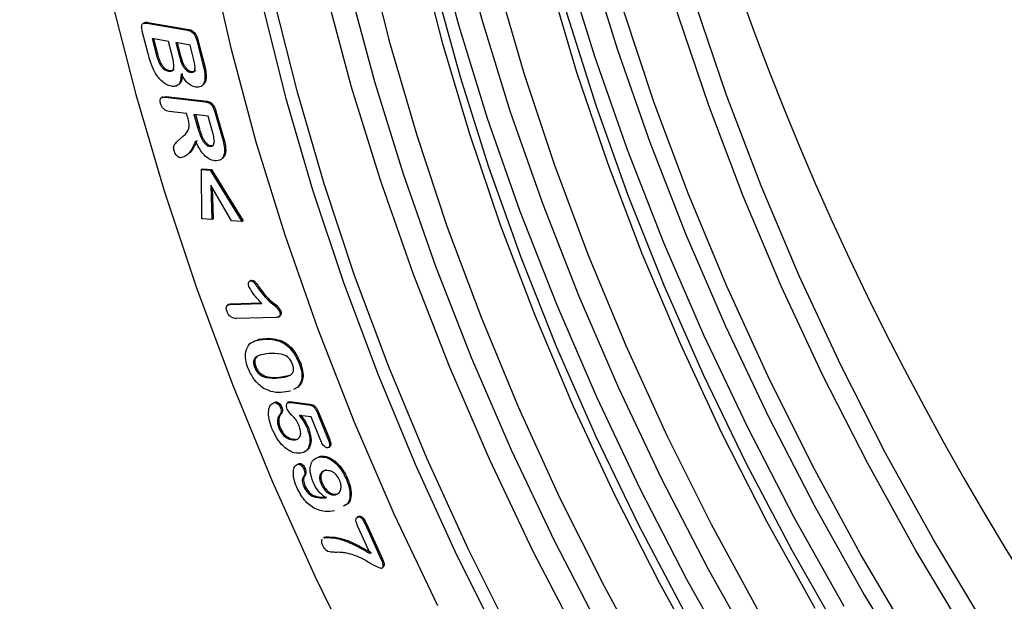
# Model space of a CAD drawing. Units: millimetres. Extents: x 150 to 4162, y 50 to 2920.
# Drawn here: x 3274 to 3332, y 1832 to 1867 of the extents above; entities that cross this region are included whole.
import ezdxf

# ---------------------------------------------------------------- set-up
doc = ezdxf.new("R2010")
doc.units = ezdxf.units.MM
doc.header["$LTSCALE"] = 10
doc.layers.get('0').update_dxf_attribs({"color": 1})
doc.layers.add('13592', color=7, linetype='Continuous')

# ---------------------------------------------------------------- blocks, each defined once
blk = doc.blocks.new('1064259-M_002_ISO_view')
for p, q in [((-353.481, 148.905), (-353.829, 150.251)), ((-353.709, 150.751), (-353.798, 150.7)), ((-353.568, 150.724), (-353.498, 150.765)), ((-353.568, 150.724), (-351.143, 150.305)), ((-353.498, 150.765), (-351.073, 150.346)), ((-351.143, 150.305), (-351.073, 150.346)), ((-352.278, 149.642), (-353.25, 149.81)), ((-353.25, 149.81), (-353.004, 148.853)), ((-353.165, 149.795), (-352.933, 148.894)), ((-350.603, 149.694), (-350.532, 149.734)), ((-350.603, 149.694), (-350.235, 148.266)), ((-350.532, 149.734), (-350.164, 148.307)), ((-352.039, 148.715), (-352.278, 149.642)), ((-351.836, 149.565), (-351.626, 148.75)), ((-350.996, 149.42), (-351.836, 149.565)), ((-351.751, 149.55), (-351.555, 148.791)), ((-350.81, 148.697), (-350.996, 149.42)), ((-353.004, 148.853), (-352.933, 148.894)), ((-351.626, 148.75), (-351.555, 148.791)), ((-352.278, 147.866), (-352.207, 147.907)), ((-351.198, 147.919), (-351.127, 147.96)), ((-350.235, 148.266), (-350.164, 148.307)), ((-350.97, 147.808), (-350.899, 147.849)), ((-350.123, 147.327), (-350.053, 147.368)), ((-352.602, 146.352), (-352.69, 146.301)), ((-352.606, 146.337), (-352.412, 146.372)), ((-352.482, 146.331), (-352.412, 146.372)), ((-352.482, 146.331), (-350.074, 146.048)), ((-352.412, 146.372), (-350.004, 146.089)), ((-350.074, 146.048), (-350.004, 146.089)), ((-351.208, 145.354), (-352.229, 145.474)), ((-351.116, 145.034), (-351.208, 145.354)), ((-349.926, 145.203), (-350.766, 145.302)), ((-350.766, 145.302), (-350.53, 144.483)), ((-350.68, 145.292), (-350.459, 144.524)), ((-349.684, 144.359), (-349.926, 145.203)), ((-349.53, 145.457), (-349.459, 145.498)), ((-349.53, 145.457), (-349.113, 144.007)), ((-349.459, 145.498), (-349.042, 144.047)), ((-350.53, 144.483), (-350.459, 144.524)), ((-351.712, 143.732), (-351.382, 144.03)), ((-349.113, 144.007), (-349.042, 144.047)), ((-349.813, 143.416), (-349.742, 143.457)), ((-348.948, 143.12), (-348.877, 143.161)), ((-350.31, 142.033), (-350.239, 142.074)), ((-350.239, 142.074), (-349.721, 142.039)), ((-350.304, 139.102), (-350.31, 142.033)), ((-350.31, 142.033), (-349.792, 141.999)), ((-349.792, 141.999), (-349.721, 142.039)), ((-349.792, 141.999), (-347.918, 138.946)), ((-349.721, 142.039), (-347.847, 138.986)), ((-348.528, 138.985), (-349.762, 141.108)), ((-349.762, 141.108), (-349.698, 139.062)), ((-349.686, 140.977), (-349.627, 139.103)), ((-349.698, 139.062), (-350.304, 139.102)), ((-349.698, 139.062), (-349.627, 139.103)), ((-347.918, 138.946), (-348.528, 138.985)), ((-347.918, 138.946), (-347.847, 138.986)), ((-347.381, 135.456), (-347.469, 135.405)), ((-347.397, 135.428), (-347.326, 135.469)), ((-347.389, 135.45), (-347.326, 135.469)), ((-346.958, 134.997), (-346.887, 135.038)), ((-348.671, 134.041), (-348.76, 133.99)), ((-348.616, 134.028), (-346.741, 134.077)), ((-348.616, 134.028), (-348.546, 134.068)), ((-348.546, 134.068), (-346.773, 134.115)), ((-345.755, 133.281), (-345.666, 133.332)), ((-345.686, 133.624), (-345.616, 133.665)), ((-345.874, 133.255), (-348.236, 133.192)), ((-346.687, 131.953), (-346.616, 131.994)), ((-345.62, 131.824), (-345.549, 131.865)), ((-344.518, 130.519), (-344.447, 130.56)), ((-347.163, 130.302), (-347.093, 130.343)), ((-345.665, 129.708), (-345.079, 129.831)), ((-345.736, 129.668), (-345.665, 129.708)), ((-345.039, 128.879), (-345.452, 128.813)), ((-344.592, 129.119), (-344.856, 128.977)), ((-344.592, 129.119), (-344.521, 129.16)), ((-345.982, 128.214), (-345.911, 128.254)), ((-345.115, 128.246), (-345.204, 128.195)), ((-345.151, 128.214), (-345.08, 128.255)), ((-345.12, 128.235), (-345.08, 128.255)), ((-345.003, 128.199), (-344.932, 128.239)), ((-345.003, 128.199), (-343.955, 128.071)), ((-344.932, 128.239), (-343.885, 128.111)), ((-343.955, 128.071), (-343.885, 128.111)), ((-345.662, 127.5), (-345.592, 127.541)), ((-345.624, 127.9), (-345.554, 127.941)), ((-343.806, 127.357), (-344.514, 127.443)), ((-343.433, 127.584), (-343.362, 127.625)), ((-343.433, 127.584), (-342.793, 126.009)), ((-343.362, 127.625), (-342.722, 126.05)), ((-343.228, 125.934), (-343.806, 127.357)), ((-345.716, 126.675), (-345.645, 126.715)), ((-344.042, 126.679), (-343.972, 126.72)), ((-344.798, 125.987), (-344.727, 126.028)), ((-342.793, 126.009), (-342.722, 126.05)), ((-342.783, 125.539), (-342.695, 125.59)), ((-344.594, 124.553), (-344.523, 124.593)), ((-343.36, 124.974), (-343.266, 125.017)), ((-343.337, 124.976), (-343.266, 125.017)), ((-344.241, 124.26), (-344.17, 124.301)), ((-344.25, 123.831), (-344.18, 123.872)), ((-343.215, 123.369), (-343.145, 123.409)), ((-341.715, 123.656), (-341.645, 123.697)), ((-344.25, 123.22), (-344.179, 123.261)), ((-342.387, 122.732), (-342.316, 122.772)), ((-343.79, 122.673), (-343.72, 122.714)), ((-340.995, 121.438), (-341.083, 121.387)), ((-341.022, 121.413), (-340.952, 121.453)), ((-340.998, 121.423), (-340.952, 121.453)), ((-340.3, 119.247), (-341.031, 120.853)), ((-340.589, 120.962), (-340.519, 121.003)), ((-340.589, 120.962), (-339.679, 118.963)), ((-340.519, 121.003), (-339.609, 119.004)), ((-342.994, 120.218), (-343.082, 120.167)), ((-343.062, 120.154), (-342.988, 120.205)), ((-342.988, 120.205), (-342.918, 120.245)), ((-339.679, 118.963), (-339.609, 119.004)), ((-339.628, 118.374), (-339.539, 118.425))]:
    blk.add_line(p, q)
at = {"flags": 128}
for points in [[(-359.356, 184.731), (-359.356, 179.59), (-359.109, 174.314), (-358.615, 168.919), (-357.875, 163.423), (-356.893, 157.841), (-355.671, 152.192), (-354.213, 146.493), (-352.524, 140.761), (-350.608, 135.014), (-348.472, 129.27), (-346.122, 123.547), (-343.566, 117.862), (-340.811, 112.233)], [(-359.356, 184.731), (-359.356, 179.59), (-359.109, 174.314), (-358.615, 168.919), (-357.875, 163.423), (-356.893, 157.841), (-355.671, 152.192), (-354.213, 146.493), (-352.524, 140.761), (-350.608, 135.014), (-348.472, 129.27), (-346.122, 123.547), (-343.566, 117.862), (-340.811, 112.233)], [(-336.292, 116.143), (-338.872, 121.585), (-341.247, 127.077), (-343.409, 132.599), (-345.349, 138.133), (-347.062, 143.66), (-348.541, 149.16), (-349.782, 154.614), (-350.779, 160.004), (-351.531, 165.311), (-352.033, 170.517), (-352.284, 175.603), (-352.284, 180.553), (-352.033, 185.349)], [(-320.249, 112.305), (-323.107, 117.462), (-325.778, 122.704), (-328.25, 128.01), (-330.514, 133.362), (-332.563, 138.74), (-334.389, 144.124), (-335.985, 149.495), (-337.346, 154.834), (-338.466, 160.12), (-339.341, 165.334), (-339.968, 170.458), (-340.346, 175.472), (-340.472, 180.359), (-340.346, 185.1)], [(-304.872, 114.384), (-307.905, 119.431), (-310.759, 124.581), (-313.425, 129.814), (-315.894, 135.113), (-318.155, 140.456), (-320.201, 145.826), (-322.024, 151.203), (-323.617, 156.566), (-324.976, 161.896), (-326.094, 167.174), (-326.968, 172.381), (-327.595, 177.497), (-327.972, 182.504), (-328.098, 187.383)], [(-303.812, 114.997), (-306.844, 120.044), (-309.698, 125.193), (-312.365, 130.427), (-314.833, 135.725), (-317.094, 141.069), (-319.14, 146.439), (-320.963, 151.815), (-322.557, 157.178), (-323.915, 162.508), (-325.034, 167.786), (-325.908, 172.993), (-326.534, 178.109), (-326.911, 183.116), (-327.037, 187.995)], [(-332.494, 113.833), (-335.15, 119.146), (-337.607, 124.519), (-339.857, 129.934), (-341.892, 135.371), (-343.705, 140.812), (-345.289, 146.237), (-346.639, 151.627), (-347.75, 156.964), (-348.618, 162.228), (-349.241, 167.401), (-349.615, 172.466), (-349.74, 177.403), (-349.615, 182.196), (-349.241, 186.828)], [(-313.885, 115.979), (-316.744, 121.136), (-319.414, 126.378), (-321.886, 131.684), (-324.15, 137.036), (-326.199, 142.414), (-328.025, 147.798), (-329.621, 153.169), (-330.982, 158.507), (-332.102, 163.793), (-332.977, 169.008), (-333.605, 174.132), (-333.982, 179.146), (-334.108, 184.033)], [(-323.574, 112.093), (-326.396, 117.286), (-329.032, 122.557), (-331.47, 127.888), (-333.702, 133.261), (-335.721, 138.656), (-337.52, 144.054), (-339.092, 149.437), (-340.431, 154.785), (-341.533, 160.08), (-342.395, 165.303), (-343.012, 170.436), (-343.384, 175.46), (-343.507, 180.359), (-343.384, 185.115)], [(-345.214, 183.795), (-345.214, 178.893), (-344.965, 173.856), (-344.467, 168.7), (-343.723, 163.445), (-342.735, 158.107), (-341.507, 152.705), (-340.042, 147.259), (-338.346, 141.786), (-336.424, 136.306), (-334.283, 130.837), (-331.932, 125.398), (-329.376, 120.009), (-326.626, 114.687)], [(-317.21, 115.767), (-320.032, 120.96), (-322.668, 126.231), (-325.106, 131.562), (-327.338, 136.935), (-329.357, 142.33), (-331.156, 147.728), (-332.728, 153.11), (-334.067, 158.459), (-335.169, 163.754), (-336.031, 168.977), (-336.648, 174.109), (-337.02, 179.134), (-337.143, 184.033)], [(-308.182, 114.113), (-311.204, 119.246), (-314.047, 124.475), (-316.701, 129.784), (-319.156, 135.153), (-321.405, 140.563), (-323.438, 145.997), (-325.249, 151.433), (-326.832, 156.854), (-328.181, 162.24), (-329.291, 167.572), (-330.159, 172.832), (-330.781, 178.002), (-331.155, 183.062), (-331.28, 187.995)], [(-327.859, 114.034), (-330.635, 119.408), (-333.216, 124.851), (-335.591, 130.343), (-337.752, 135.865), (-339.692, 141.399), (-341.405, 146.925), (-342.884, 152.425), (-344.125, 157.879), (-345.123, 163.269), (-345.874, 168.576), (-346.376, 173.782), (-346.628, 178.869), (-346.628, 183.819)], [(-331.83, 114.216), (-334.485, 119.529), (-336.943, 124.903), (-339.193, 130.317), (-341.228, 135.755), (-343.041, 141.195), (-344.625, 146.62), (-345.975, 152.011), (-347.086, 157.347), (-347.954, 162.612), (-348.576, 167.785), (-348.95, 172.849), (-349.075, 177.787), (-348.95, 182.58), (-348.576, 187.212)], [(-312.346, 114.328), (-315.256, 119.419), (-317.984, 124.599), (-320.52, 129.85), (-322.856, 135.154), (-324.982, 140.492), (-326.892, 145.844), (-328.578, 151.191), (-330.035, 156.515), (-331.257, 161.795), (-332.24, 167.014), (-332.98, 172.152), (-333.475, 177.192), (-333.723, 182.114), (-333.723, 186.902)], [(-332.486, 186.241), (-332.237, 181.203), (-331.739, 176.048), (-330.995, 170.792), (-330.007, 165.455), (-328.779, 160.053), (-327.314, 154.607), (-325.618, 149.134), (-323.696, 143.653), (-321.556, 138.184), (-319.204, 132.746), (-316.648, 127.356), (-313.899, 122.034), (-310.964, 116.798), (-307.854, 111.666)], [(-321.62, 115.745), (-324.348, 120.925), (-326.884, 126.177), (-329.219, 131.481), (-331.346, 136.818), (-333.256, 142.17), (-334.942, 147.518), (-336.399, 152.841), (-337.621, 158.122), (-338.604, 163.34), (-339.344, 168.478), (-339.839, 173.518), (-340.087, 178.44), (-340.087, 183.228)], [(-338.85, 187.469), (-338.85, 182.567), (-338.601, 177.529), (-338.103, 172.374), (-337.359, 167.118), (-336.371, 161.781), (-335.143, 156.379), (-333.678, 150.933), (-331.982, 145.46), (-330.06, 139.979), (-327.92, 134.511), (-325.568, 129.072), (-323.012, 123.682), (-320.262, 118.36), (-317.328, 113.124)], [(-312.167, 116.095), (-315.131, 121.382), (-317.907, 126.756), (-320.488, 132.198), (-322.863, 137.69), (-325.024, 143.213), (-326.964, 148.747), (-328.677, 154.273), (-330.156, 159.773), (-331.397, 165.227), (-332.395, 170.617), (-333.146, 175.924), (-333.648, 181.13), (-333.728, 182.31)], [(-318.531, 112.421), (-321.495, 117.708), (-324.271, 123.082), (-326.852, 128.525), (-329.227, 134.016), (-331.388, 139.539), (-333.328, 145.073), (-335.041, 150.599), (-336.52, 156.099), (-337.761, 161.553), (-338.759, 166.943), (-339.51, 172.25), (-340.012, 177.456), (-340.092, 178.636)]]:
    blk.add_lwpolyline(points, dxfattribs=at)
for centre, major_axis, ratio, start_param, end_param in [((-267.894, 136.61), (-72.915, 120.847), 0.563901, 3.939405, 7.034789), ((-253.003, 151.209), (-53.103, 88.99), 0.567501, 0.693334, 2.246837)]:
    blk.add_ellipse(centre, major_axis=major_axis, ratio=ratio, start_param=start_param, end_param=end_param)
for points, knots in [([(-353.829, 150.251), (-353.848, 150.335), (-353.887, 150.5), (-353.845, 150.694), (-353.71, 150.74), (-353.616, 150.729), (-353.568, 150.724)], [0, 0, 0, 0, 0.281172, 0.558207, 0.778677, 1, 1, 1, 1]), ([(-353.713, 150.737), (-353.689, 150.751), (-353.628, 150.786), (-353.546, 150.773), (-353.498, 150.765)], [0, 0, 0, 0, 0.401597, 1, 1, 1, 1]), ([(-351.143, 150.305), (-351.081, 150.291), (-350.958, 150.264), (-350.768, 150.107), (-350.659, 149.89), (-350.621, 149.759), (-350.603, 149.694)], [0, 0, 0, 0, 0.281046, 0.558254, 0.778726, 1, 1, 1, 1]), ([(-351.073, 150.346), (-351.01, 150.332), (-350.887, 150.305), (-350.697, 150.148), (-350.588, 149.931), (-350.551, 149.8), (-350.532, 149.734)], [0, 0, 0, 0, 0.281046, 0.558254, 0.778726, 1, 1, 1, 1]), ([(-353.093, 147.812), (-353.184, 148.016), (-353.345, 148.38), (-353.44, 148.744), (-353.481, 148.905)], [0, 0, 0, 0, 0.559189, 1, 1, 1, 1]), ([(-353.004, 148.853), (-352.938, 148.633), (-352.856, 148.356), (-352.646, 148.073), (-352.483, 147.925), (-352.36, 147.89), (-352.278, 147.866)], [0, 0, 0, 0, 0.498691, 0.6243665, 0.7500307, 1, 1, 1, 1]), ([(-352.933, 148.894), (-352.867, 148.673), (-352.785, 148.397), (-352.576, 148.114), (-352.412, 147.966), (-352.289, 147.93), (-352.207, 147.907)], [0, 0, 0, 0, 0.498691, 0.6243665, 0.7500307, 1, 1, 1, 1]), ([(-352.278, 147.866), (-352.2, 147.862), (-352.082, 147.855), (-351.987, 147.968), (-351.926, 148.219), (-351.989, 148.495), (-352.039, 148.715)], [0, 0, 0, 0, 0.249602, 0.375022, 0.50059, 1, 1, 1, 1]), ([(-351.626, 148.75), (-351.581, 148.581), (-351.519, 148.346), (-351.349, 148.051), (-351.248, 147.963), (-351.198, 147.919)], [0, 0, 0, 0, 0.560427, 0.780181, 1, 1, 1, 1]), ([(-351.555, 148.791), (-351.51, 148.622), (-351.448, 148.387), (-351.278, 148.092), (-351.177, 148.004), (-351.127, 147.96)], [0, 0, 0, 0, 0.560427, 0.780181, 1, 1, 1, 1]), ([(-350.97, 147.808), (-350.932, 147.803), (-350.855, 147.795), (-350.758, 147.834), (-350.703, 147.934), (-350.695, 148.219), (-350.759, 148.485), (-350.81, 148.697)], [0, 0, 0, 0, 0.1252507, 0.2502072, 0.3748692, 0.5000311, 1, 1, 1, 1]), ([(-352.207, 147.907), (-352.127, 147.9), (-352.011, 147.891), (-351.95, 147.979), (-351.931, 148.007)], [0, 0, 0, 0, 0.690382, 1, 1, 1, 1]), ([(-351.198, 147.919), (-351.155, 147.889), (-351.077, 147.834), (-351.003, 147.816), (-350.97, 147.808)], [0, 0, 0, 0, 0.559536, 1, 1, 1, 1]), ([(-351.127, 147.96), (-351.084, 147.929), (-351.007, 147.874), (-350.932, 147.856), (-350.899, 147.849)], [0, 0, 0, 0, 0.559536, 1, 1, 1, 1]), ([(-350.899, 147.849), (-350.861, 147.845), (-350.785, 147.837), (-350.693, 147.867), (-350.666, 147.929), (-350.655, 147.955)], [0, 0, 0, 0, 0.36717, 0.733477, 1, 1, 1, 1]), ([(-350.235, 148.266), (-350.185, 148.078), (-350.098, 147.744), (-350.116, 147.454), (-350.123, 147.327)], [0, 0, 0, 0, 0.561071, 1, 1, 1, 1]), ([(-350.164, 148.307), (-350.115, 148.119), (-350.027, 147.784), (-350.045, 147.495), (-350.053, 147.368)], [0, 0, 0, 0, 0.561071, 1, 1, 1, 1]), ([(-352.1, 146.975), (-352.197, 147.002), (-352.392, 147.056), (-352.761, 147.32), (-352.967, 147.626), (-353.093, 147.812)], [0, 0, 0, 0, 0.281055, 0.561969, 1, 1, 1, 1]), ([(-351.529, 147.702), (-351.532, 147.577), (-351.537, 147.329), (-351.66, 147.069), (-351.863, 146.954), (-352.021, 146.968), (-352.1, 146.975)], [0, 0, 0, 0, 0.280507, 0.55986, 0.779703, 1, 1, 1, 1]), ([(-351.459, 147.742), (-351.462, 147.619), (-351.468, 147.372), (-351.584, 147.105), (-351.729, 147.046), (-351.792, 147.021)], [0, 0, 0, 0, 0.36455, 0.727599, 1, 1, 1, 1]), ([(-350.657, 146.923), (-350.744, 146.946), (-350.918, 146.994), (-351.246, 147.252), (-351.422, 147.531), (-351.529, 147.702)], [0, 0, 0, 0, 0.28057, 0.560695, 1, 1, 1, 1]), ([(-350.123, 147.327), (-350.146, 147.252), (-350.19, 147.101), (-350.359, 146.924), (-350.544, 146.923), (-350.657, 146.923)], [0, 0, 0, 0, 0.280752, 0.561358, 1, 1, 1, 1]), ([(-350.053, 147.368), (-350.073, 147.289), (-350.102, 147.17), (-350.177, 147.105), (-350.202, 147.083)], [0, 0, 0, 0, 0.666327, 1, 1, 1, 1]), ([(-352.745, 145.947), (-352.761, 146.02), (-352.792, 146.166), (-352.698, 146.338), (-352.564, 146.334), (-352.482, 146.331)], [0, 0, 0, 0, 0.280307, 0.55963, 1, 1, 1, 1]), ([(-352.229, 145.474), (-352.283, 145.483), (-352.39, 145.5), (-352.554, 145.605), (-352.684, 145.772), (-352.724, 145.889), (-352.745, 145.947)], [0, 0, 0, 0, 0.2809832, 0.5600419, 0.7799114, 1, 1, 1, 1]), ([(-350.074, 146.048), (-350.013, 146.038), (-349.892, 146.017), (-349.703, 145.865), (-349.591, 145.652), (-349.55, 145.522), (-349.53, 145.457)], [0, 0, 0, 0, 0.281028, 0.5584, 0.778878, 1, 1, 1, 1]), ([(-350.004, 146.089), (-349.943, 146.079), (-349.822, 146.058), (-349.633, 145.906), (-349.521, 145.693), (-349.48, 145.563), (-349.459, 145.498)], [0, 0, 0, 0, 0.281028, 0.5584, 0.778878, 1, 1, 1, 1]), ([(-351.382, 144.03), (-351.253, 144.147), (-351.074, 144.31), (-351.033, 144.721), (-351.088, 144.929), (-351.116, 145.034)], [0, 0, 0, 0, 0.560074, 0.779397, 1, 1, 1, 1]), ([(-350.53, 144.483), (-350.463, 144.257), (-350.378, 143.974), (-350.188, 143.658), (-350.069, 143.523), (-349.936, 143.439), (-349.854, 143.424), (-349.813, 143.416)], [0, 0, 0, 0, 0.499641, 0.624897, 0.749851, 0.87477, 1, 1, 1, 1]), ([(-350.459, 144.524), (-350.392, 144.298), (-350.308, 144.015), (-350.117, 143.699), (-349.998, 143.564), (-349.865, 143.48), (-349.783, 143.465), (-349.742, 143.457)], [0, 0, 0, 0, 0.499641, 0.624897, 0.749851, 0.87477, 1, 1, 1, 1]), ([(-349.548, 143.734), (-349.564, 143.848), (-349.595, 144.053), (-349.656, 144.266), (-349.684, 144.359)], [0, 0, 0, 0, 0.5592101, 1, 1, 1, 1]), ([(-349.113, 144.007), (-349.062, 143.835), (-348.971, 143.528), (-348.955, 143.244), (-348.948, 143.12)], [0, 0, 0, 0, 0.560803, 1, 1, 1, 1]), ([(-349.042, 144.047), (-348.991, 143.875), (-348.901, 143.568), (-348.885, 143.285), (-348.877, 143.161)], [0, 0, 0, 0, 0.560803, 1, 1, 1, 1]), ([(-351.946, 143.169), (-351.961, 143.251), (-351.991, 143.416), (-351.875, 143.591), (-351.774, 143.679), (-351.712, 143.732)], [0, 0, 0, 0, 0.277448, 0.557646, 1, 1, 1, 1]), ([(-350.67, 143.725), (-350.782, 143.464), (-350.938, 143.098), (-351.287, 142.815), (-351.474, 142.752), (-351.568, 142.72)], [0, 0, 0, 0, 0.558019, 0.779458, 1, 1, 1, 1]), ([(-350.599, 143.766), (-350.708, 143.498), (-350.853, 143.139), (-351.124, 142.946), (-351.193, 142.897)], [0, 0, 0, 0, 0.745493, 1, 1, 1, 1]), ([(-349.517, 142.554), (-349.639, 142.58), (-349.883, 142.633), (-350.342, 143.051), (-350.545, 143.47), (-350.67, 143.725)], [0, 0, 0, 0, 0.280698, 0.560061, 1, 1, 1, 1]), ([(-349.813, 143.416), (-349.769, 143.417), (-349.683, 143.417), (-349.572, 143.516), (-349.557, 143.651), (-349.548, 143.734)], [0, 0, 0, 0, 0.2808116, 0.5613169, 1, 1, 1, 1]), ([(-349.742, 143.457), (-349.696, 143.453), (-349.641, 143.448), (-349.606, 143.482), (-349.6, 143.487)], [0, 0, 0, 0, 0.834777, 1, 1, 1, 1]), ([(-351.568, 142.72), (-351.612, 142.736), (-351.7, 142.767), (-351.817, 142.895), (-351.901, 143.034), (-351.931, 143.124), (-351.946, 143.169)], [0, 0, 0, 0, 0.278796, 0.558291, 0.77901, 1, 1, 1, 1]), ([(-348.948, 143.12), (-348.961, 143.018), (-348.985, 142.814), (-349.169, 142.574), (-349.385, 142.561), (-349.517, 142.554)], [0, 0, 0, 0, 0.2805215, 0.5610736, 1, 1, 1, 1]), ([(-348.877, 143.161), (-348.888, 143.056), (-348.906, 142.869), (-349.005, 142.766), (-349.048, 142.721)], [0, 0, 0, 0, 0.563563, 1, 1, 1, 1]), ([(-347.509, 135.099), (-347.522, 135.147), (-347.546, 135.243), (-347.519, 135.346), (-347.471, 135.415), (-347.421, 135.424), (-347.397, 135.428)], [0, 0, 0, 0, 0.278919, 0.558806, 0.779333, 1, 1, 1, 1]), ([(-346.741, 134.077), (-346.9, 134.252), (-347.182, 134.562), (-347.41, 134.935), (-347.509, 135.099)], [0, 0, 0, 0, 0.5620972, 1, 1, 1, 1]), ([(-347.397, 135.428), (-347.351, 135.422), (-347.261, 135.409), (-347.109, 135.215), (-347.015, 135.08), (-346.958, 134.997)], [0, 0, 0, 0, 0.277898, 0.557443, 1, 1, 1, 1]), ([(-347.326, 135.469), (-347.281, 135.462), (-347.19, 135.45), (-347.038, 135.255), (-346.944, 135.121), (-346.887, 135.038)], [0, 0, 0, 0, 0.277898, 0.557443, 1, 1, 1, 1]), ([(-346.887, 135.038), (-346.663, 134.734), (-346.349, 134.309), (-345.867, 134.013), (-345.698, 133.778), (-345.616, 133.665)], [0, 0, 0, 0, 0.565611, 0.789471, 1, 1, 1, 1]), ([(-346.958, 134.997), (-346.733, 134.693), (-346.42, 134.268), (-345.938, 133.972), (-345.768, 133.738), (-345.686, 133.624)], [0, 0, 0, 0, 0.565611, 0.789471, 1, 1, 1, 1]), ([(-348.802, 133.604), (-348.821, 133.672), (-348.86, 133.809), (-348.816, 133.956), (-348.723, 134.018), (-348.652, 134.024), (-348.616, 134.028)], [0, 0, 0, 0, 0.279555, 0.5584, 0.778988, 1, 1, 1, 1]), ([(-348.677, 134.031), (-348.668, 134.038), (-348.633, 134.067), (-348.583, 134.068), (-348.546, 134.068)], [0, 0, 0, 0, 0.253596, 1, 1, 1, 1]), ([(-348.236, 133.192), (-348.336, 133.197), (-348.462, 133.202), (-348.624, 133.318), (-348.726, 133.427), (-348.771, 133.533), (-348.802, 133.604)], [0, 0, 0, 0, 0.499019, 0.62477, 0.750412, 1, 1, 1, 1]), ([(-345.686, 133.624), (-345.67, 133.562), (-345.637, 133.437), (-345.706, 133.281), (-345.81, 133.265), (-345.874, 133.255)], [0, 0, 0, 0, 0.279685, 0.559611, 1, 1, 1, 1]), ([(-345.616, 133.665), (-345.6, 133.604), (-345.568, 133.481), (-345.609, 133.361), (-345.665, 133.347), (-345.683, 133.342)], [0, 0, 0, 0, 0.405314, 0.810977, 1, 1, 1, 1]), ([(-347.558, 130.265), (-347.612, 130.433), (-347.719, 130.769), (-347.72, 131.324), (-347.547, 131.56), (-347.442, 131.704)], [0, 0, 0, 0, 0.280742, 0.561375, 1, 1, 1, 1]), ([(-347.442, 131.704), (-347.315, 131.779), (-347.088, 131.913), (-346.81, 131.941), (-346.687, 131.953)], [0, 0, 0, 0, 0.559504, 1, 1, 1, 1]), ([(-347.165, 131.845), (-347.103, 131.879), (-346.94, 131.969), (-346.74, 131.985), (-346.616, 131.994)], [0, 0, 0, 0, 0.378632, 1, 1, 1, 1]), ([(-346.687, 131.953), (-346.498, 131.965), (-346.16, 131.985), (-345.785, 131.873), (-345.62, 131.824)], [0, 0, 0, 0, 0.5603999, 1, 1, 1, 1]), ([(-346.616, 131.994), (-346.427, 132.005), (-346.089, 132.026), (-345.714, 131.914), (-345.549, 131.865)], [0, 0, 0, 0, 0.5603999, 1, 1, 1, 1]), ([(-345.62, 131.824), (-345.496, 131.757), (-345.248, 131.624), (-344.822, 131.182), (-344.633, 130.771), (-344.518, 130.519)], [0, 0, 0, 0, 0.280836, 0.561255, 1, 1, 1, 1]), ([(-345.549, 131.865), (-345.425, 131.798), (-345.178, 131.665), (-344.751, 131.223), (-344.562, 130.811), (-344.447, 130.56)], [0, 0, 0, 0, 0.280836, 0.561255, 1, 1, 1, 1]), ([(-346.303, 131.107), (-346.529, 131.086), (-346.868, 131.053), (-347.19, 130.839), (-347.245, 130.56), (-347.191, 130.388), (-347.163, 130.302)], [0, 0, 0, 0, 0.5013604, 0.7505886, 0.8751347, 1, 1, 1, 1]), ([(-344.912, 130.479), (-344.949, 130.563), (-345.024, 130.731), (-345.278, 130.99), (-345.735, 131.13), (-346.076, 131.117), (-346.303, 131.107)], [0, 0, 0, 0, 0.124867, 0.249369, 0.498455, 1, 1, 1, 1]), ([(-347.007, 130.903), (-347.051, 130.874), (-347.14, 130.817), (-347.173, 130.598), (-347.119, 130.428), (-347.093, 130.343)], [0, 0, 0, 0, 0.325562, 0.662349, 1, 1, 1, 1]), ([(-345.736, 129.668), (-345.514, 129.689), (-345.182, 129.721), (-344.869, 129.941), (-344.829, 130.226), (-344.884, 130.394), (-344.912, 130.479)], [0, 0, 0, 0, 0.501399, 0.750456, 0.875023, 1, 1, 1, 1]), ([(-344.518, 130.519), (-344.465, 130.359), (-344.358, 130.038), (-344.337, 129.496), (-344.495, 129.262), (-344.592, 129.119)], [0, 0, 0, 0, 0.280862, 0.56126, 1, 1, 1, 1]), ([(-344.447, 130.56), (-344.394, 130.4), (-344.287, 130.079), (-344.266, 129.537), (-344.424, 129.303), (-344.521, 129.16)], [0, 0, 0, 0, 0.280862, 0.56126, 1, 1, 1, 1]), ([(-346.586, 129.028), (-346.697, 129.105), (-346.917, 129.259), (-347.283, 129.675), (-347.454, 130.042), (-347.558, 130.265)], [0, 0, 0, 0, 0.280712, 0.561274, 1, 1, 1, 1]), ([(-347.163, 130.302), (-347.125, 130.215), (-347.048, 130.043), (-346.784, 129.787), (-346.316, 129.631), (-345.969, 129.653), (-345.736, 129.668)], [0, 0, 0, 0, 0.124741, 0.249123, 0.498392, 1, 1, 1, 1]), ([(-347.093, 130.343), (-347.054, 130.256), (-346.978, 130.084), (-346.714, 129.828), (-346.246, 129.672), (-345.898, 129.694), (-345.665, 129.708)], [0, 0, 0, 0, 0.124741, 0.249123, 0.498392, 1, 1, 1, 1]), ([(-345.452, 128.813), (-345.651, 128.798), (-346.006, 128.772), (-346.409, 128.95), (-346.586, 129.028)], [0, 0, 0, 0, 0.560899, 1, 1, 1, 1]), ([(-346.118, 126.634), (-346.189, 126.827), (-346.333, 127.214), (-346.355, 127.716), (-346.241, 128.085), (-346.069, 128.171), (-345.982, 128.214)], [0, 0, 0, 0, 0.280817, 0.560599, 0.780489, 1, 1, 1, 1]), ([(-345.982, 128.214), (-345.947, 128.209), (-345.875, 128.201), (-345.767, 128.119), (-345.678, 128.015), (-345.642, 127.939), (-345.624, 127.9)], [0, 0, 0, 0, 0.278949, 0.559404, 0.779669, 1, 1, 1, 1]), ([(-345.911, 128.254), (-345.876, 128.25), (-345.804, 128.242), (-345.696, 128.16), (-345.607, 128.056), (-345.572, 127.979), (-345.554, 127.941)], [0, 0, 0, 0, 0.278949, 0.559404, 0.779669, 1, 1, 1, 1]), ([(-345.227, 127.809), (-345.245, 127.862), (-345.28, 127.969), (-345.265, 128.095), (-345.227, 128.189), (-345.176, 128.206), (-345.151, 128.214)], [0, 0, 0, 0, 0.279643, 0.55988, 0.780276, 1, 1, 1, 1]), ([(-345.151, 128.214), (-345.123, 128.212), (-345.074, 128.207), (-345.025, 128.201), (-345.003, 128.199)], [0, 0, 0, 0, 0.559959, 1, 1, 1, 1]), ([(-345.08, 128.255), (-345.053, 128.253), (-345.004, 128.248), (-344.954, 128.242), (-344.932, 128.239)], [0, 0, 0, 0, 0.559959, 1, 1, 1, 1]), ([(-343.955, 128.071), (-343.901, 128.061), (-343.794, 128.043), (-343.625, 127.936), (-343.507, 127.756), (-343.458, 127.641), (-343.433, 127.584)], [0, 0, 0, 0, 0.2808107, 0.5591677, 0.779235, 1, 1, 1, 1]), ([(-343.885, 128.111), (-343.831, 128.102), (-343.723, 128.084), (-343.555, 127.977), (-343.437, 127.797), (-343.387, 127.682), (-343.362, 127.625)], [0, 0, 0, 0, 0.2808107, 0.5591677, 0.779235, 1, 1, 1, 1]), ([(-345.662, 127.5), (-345.7, 127.449), (-345.775, 127.345), (-345.813, 127.131), (-345.795, 126.9), (-345.742, 126.75), (-345.716, 126.675)], [0, 0, 0, 0, 0.280193, 0.559931, 0.779962, 1, 1, 1, 1]), ([(-345.592, 127.541), (-345.629, 127.489), (-345.704, 127.386), (-345.742, 127.171), (-345.724, 126.94), (-345.671, 126.79), (-345.645, 126.715)], [0, 0, 0, 0, 0.280193, 0.559931, 0.779962, 1, 1, 1, 1]), ([(-345.624, 127.9), (-345.608, 127.853), (-345.576, 127.758), (-345.583, 127.605), (-345.632, 127.54), (-345.662, 127.5)], [0, 0, 0, 0, 0.28014, 0.560089, 1, 1, 1, 1]), ([(-345.554, 127.941), (-345.538, 127.894), (-345.505, 127.799), (-345.513, 127.646), (-345.562, 127.581), (-345.592, 127.541)], [0, 0, 0, 0, 0.28014, 0.560089, 1, 1, 1, 1]), ([(-344.517, 126.817), (-344.563, 126.926), (-344.656, 127.145), (-344.879, 127.373), (-345.082, 127.57), (-345.179, 127.73), (-345.227, 127.809)], [0, 0, 0, 0, 0.2799913, 0.5604537, 0.7813386, 1, 1, 1, 1]), ([(-344.514, 127.443), (-344.411, 127.311), (-344.228, 127.073), (-344.099, 126.8), (-344.042, 126.679)], [0, 0, 0, 0, 0.5602156, 1, 1, 1, 1]), ([(-344.443, 127.484), (-344.341, 127.351), (-344.157, 127.114), (-344.028, 126.84), (-343.972, 126.72)], [0, 0, 0, 0, 0.5602156, 1, 1, 1, 1]), ([(-344.433, 125.192), (-344.598, 125.196), (-344.928, 125.203), (-345.453, 125.574), (-345.866, 126.085), (-346.034, 126.451), (-346.118, 126.634)], [0, 0, 0, 0, 0.280092, 0.559175, 0.779401, 1, 1, 1, 1]), ([(-345.716, 126.675), (-345.653, 126.551), (-345.529, 126.304), (-345.167, 126.002), (-344.938, 125.993), (-344.798, 125.987)], [0, 0, 0, 0, 0.280105, 0.560394, 1, 1, 1, 1]), ([(-345.645, 126.715), (-345.583, 126.592), (-345.458, 126.344), (-345.097, 126.043), (-344.867, 126.034), (-344.727, 126.028)], [0, 0, 0, 0, 0.280105, 0.560394, 1, 1, 1, 1]), ([(-344.798, 125.987), (-344.72, 126.006), (-344.564, 126.043), (-344.43, 126.241), (-344.418, 126.525), (-344.484, 126.72), (-344.517, 126.817)], [0, 0, 0, 0, 0.280653, 0.56014, 0.779829, 1, 1, 1, 1]), ([(-344.042, 126.679), (-343.976, 126.471), (-343.844, 126.055), (-343.918, 125.569), (-344.128, 125.274), (-344.331, 125.219), (-344.433, 125.192)], [0, 0, 0, 0, 0.27948, 0.558906, 0.779381, 1, 1, 1, 1]), ([(-343.972, 126.72), (-343.905, 126.512), (-343.773, 126.095), (-343.849, 125.613), (-344.024, 125.347), (-344.181, 125.299), (-344.237, 125.282)], [0, 0, 0, 0, 0.309289, 0.618517, 0.862506, 1, 1, 1, 1]), ([(-342.833, 125.526), (-342.859, 125.526), (-342.913, 125.526), (-343.005, 125.582), (-343.127, 125.712), (-343.186, 125.842), (-343.228, 125.934)], [0, 0, 0, 0, 0.187003, 0.37387, 0.561039, 1, 1, 1, 1]), ([(-342.793, 126.009), (-342.77, 125.948), (-342.725, 125.828), (-342.699, 125.662), (-342.742, 125.549), (-342.802, 125.534), (-342.833, 125.526)], [0, 0, 0, 0, 0.281221, 0.560732, 0.779864, 1, 1, 1, 1]), ([(-342.722, 126.05), (-342.699, 125.989), (-342.653, 125.868), (-342.63, 125.705), (-342.659, 125.608), (-342.698, 125.595), (-342.707, 125.591)], [0, 0, 0, 0, 0.329793, 0.657582, 0.914561, 1, 1, 1, 1]), ([(-344.662, 123.18), (-344.724, 123.343), (-344.849, 123.67), (-344.879, 124.098), (-344.804, 124.429), (-344.664, 124.512), (-344.594, 124.553)], [0, 0, 0, 0, 0.280725, 0.560951, 0.781107, 1, 1, 1, 1]), ([(-344.594, 124.553), (-344.559, 124.552), (-344.491, 124.55), (-344.383, 124.474), (-344.295, 124.373), (-344.259, 124.298), (-344.241, 124.26)], [0, 0, 0, 0, 0.279249, 0.559314, 0.779459, 1, 1, 1, 1]), ([(-344.523, 124.593), (-344.489, 124.593), (-344.42, 124.591), (-344.313, 124.515), (-344.225, 124.414), (-344.188, 124.339), (-344.17, 124.301)], [0, 0, 0, 0, 0.279249, 0.559314, 0.779459, 1, 1, 1, 1]), ([(-343.693, 123.48), (-343.763, 123.686), (-343.904, 124.098), (-343.835, 124.584), (-343.63, 124.879), (-343.435, 124.944), (-343.337, 124.976)], [0, 0, 0, 0, 0.279386, 0.5587558, 0.7792535, 1, 1, 1, 1]), ([(-343.337, 124.976), (-343.182, 124.979), (-342.871, 124.984), (-342.371, 124.648), (-341.968, 124.175), (-341.8, 123.829), (-341.715, 123.656)], [0, 0, 0, 0, 0.279886, 0.559078, 0.779423, 1, 1, 1, 1]), ([(-343.266, 125.017), (-343.111, 125.02), (-342.801, 125.025), (-342.3, 124.688), (-341.897, 124.216), (-341.729, 123.87), (-341.645, 123.697)], [0, 0, 0, 0, 0.279886, 0.559078, 0.779423, 1, 1, 1, 1]), ([(-344.241, 124.26), (-344.223, 124.212), (-344.187, 124.115), (-344.174, 123.948), (-344.222, 123.875), (-344.25, 123.831)], [0, 0, 0, 0, 0.280781, 0.561464, 1, 1, 1, 1]), ([(-344.17, 124.301), (-344.152, 124.253), (-344.116, 124.156), (-344.104, 123.988), (-344.151, 123.916), (-344.18, 123.872)], [0, 0, 0, 0, 0.280781, 0.561464, 1, 1, 1, 1]), ([(-342.967, 124.165), (-343.039, 124.144), (-343.182, 124.102), (-343.297, 123.906), (-343.314, 123.643), (-343.248, 123.46), (-343.215, 123.369)], [0, 0, 0, 0, 0.28069, 0.560189, 0.780015, 1, 1, 1, 1]), ([(-342.897, 124.206), (-342.968, 124.185), (-343.111, 124.143), (-343.226, 123.946), (-343.243, 123.683), (-343.177, 123.501), (-343.145, 123.409)], [0, 0, 0, 0, 0.28069, 0.560189, 0.780015, 1, 1, 1, 1]), ([(-342.118, 123.593), (-342.179, 123.704), (-342.303, 123.927), (-342.638, 124.172), (-342.843, 124.168), (-342.967, 124.165)], [0, 0, 0, 0, 0.279253, 0.56005, 1, 1, 1, 1]), ([(-344.25, 123.831), (-344.276, 123.793), (-344.327, 123.716), (-344.344, 123.504), (-344.285, 123.328), (-344.25, 123.22)], [0, 0, 0, 0, 0.280754, 0.561596, 1, 1, 1, 1]), ([(-344.18, 123.872), (-344.205, 123.834), (-344.256, 123.757), (-344.274, 123.544), (-344.215, 123.368), (-344.179, 123.261)], [0, 0, 0, 0, 0.280754, 0.561596, 1, 1, 1, 1]), ([(-342.94, 122.556), (-343.109, 122.689), (-343.413, 122.927), (-343.607, 123.311), (-343.693, 123.48)], [0, 0, 0, 0, 0.559542, 1, 1, 1, 1]), ([(-343.215, 123.369), (-343.157, 123.259), (-343.039, 123.039), (-342.794, 122.821), (-342.567, 122.718), (-342.447, 122.727), (-342.387, 122.732)], [0, 0, 0, 0, 0.2793673, 0.5587585, 0.7792044, 1, 1, 1, 1]), ([(-343.145, 123.409), (-343.086, 123.299), (-342.969, 123.079), (-342.723, 122.862), (-342.496, 122.759), (-342.376, 122.768), (-342.316, 122.772)], [0, 0, 0, 0, 0.2793673, 0.5587585, 0.7792044, 1, 1, 1, 1]), ([(-342.387, 122.732), (-342.311, 122.756), (-342.159, 122.806), (-342.035, 123.017), (-342.016, 123.299), (-342.084, 123.495), (-342.118, 123.593)], [0, 0, 0, 0, 0.280604, 0.560279, 0.780273, 1, 1, 1, 1]), ([(-341.715, 123.656), (-341.643, 123.463), (-341.498, 123.079), (-341.489, 122.549), (-341.622, 122.163), (-341.823, 122.085), (-341.909, 122.052)], [0, 0, 0, 0, 0.266919, 0.533172, 0.799808, 1, 1, 1, 1]), ([(-341.645, 123.697), (-341.572, 123.504), (-341.428, 123.12), (-341.418, 122.59), (-341.552, 122.203), (-341.752, 122.126), (-341.838, 122.093)], [0, 0, 0, 0, 0.266919, 0.533172, 0.799808, 1, 1, 1, 1]), ([(-342.414, 121.774), (-342.595, 121.751), (-342.957, 121.706), (-343.479, 121.843), (-343.904, 122.111), (-344.315, 122.502), (-344.523, 122.909), (-344.662, 123.18)], [0, 0, 0, 0, 0.250824, 0.500935, 0.626271, 0.751455, 1, 1, 1, 1]), ([(-344.25, 123.22), (-344.179, 123.092), (-344.053, 122.863), (-343.871, 122.731), (-343.79, 122.673)], [0, 0, 0, 0, 0.558295, 1, 1, 1, 1]), ([(-344.179, 123.261), (-344.108, 123.133), (-343.982, 122.904), (-343.8, 122.772), (-343.72, 122.714)], [0, 0, 0, 0, 0.558295, 1, 1, 1, 1]), ([(-343.79, 122.673), (-343.622, 122.617), (-343.321, 122.516), (-343.057, 122.543), (-342.94, 122.556)], [0, 0, 0, 0, 0.558423, 1, 1, 1, 1]), ([(-343.72, 122.714), (-343.552, 122.657), (-343.25, 122.557), (-342.986, 122.584), (-342.869, 122.597)], [0, 0, 0, 0, 0.558423, 1, 1, 1, 1]), ([(-341.031, 120.853), (-341.083, 120.976), (-341.147, 121.13), (-341.146, 121.292), (-341.113, 121.376), (-341.058, 121.398), (-341.022, 121.413)], [0, 0, 0, 0, 0.498523, 0.624366, 0.749939, 1, 1, 1, 1]), ([(-341.022, 121.413), (-340.983, 121.418), (-340.925, 121.426), (-340.832, 121.368), (-340.712, 121.222), (-340.644, 121.078), (-340.589, 120.962)], [0, 0, 0, 0, 0.249533, 0.374652, 0.500029, 1, 1, 1, 1]), ([(-340.952, 121.453), (-340.913, 121.459), (-340.854, 121.467), (-340.761, 121.409), (-340.642, 121.263), (-340.573, 121.119), (-340.519, 121.003)], [0, 0, 0, 0, 0.249533, 0.374652, 0.500029, 1, 1, 1, 1]), ([(-343.12, 119.72), (-343.147, 119.791), (-343.202, 119.933), (-343.171, 120.037), (-343.155, 120.089)], [0, 0, 0, 0, 0.500372, 1, 1, 1, 1]), ([(-342.988, 120.205), (-342.754, 120.195), (-342.284, 120.175), (-341.372, 119.862), (-340.707, 119.48), (-340.3, 119.247)], [0, 0, 0, 0, 0.279532, 0.559882, 1, 1, 1, 1]), ([(-342.918, 120.245), (-342.683, 120.235), (-342.213, 120.215), (-341.301, 119.903), (-340.636, 119.521), (-340.229, 119.288)], [0, 0, 0, 0, 0.279532, 0.559882, 1, 1, 1, 1]), ([(-342.558, 119.319), (-342.67, 119.33), (-342.825, 119.344), (-343.031, 119.546), (-343.091, 119.662), (-343.12, 119.72)], [0, 0, 0, 0, 0.558941, 0.779059, 1, 1, 1, 1]), ([(-341.712, 119.27), (-341.812, 119.287), (-341.975, 119.315), (-342.192, 119.316), (-342.373, 119.312), (-342.496, 119.317), (-342.558, 119.319)], [0, 0, 0, 0, 0.3399152, 0.5599428, 0.7799806, 1, 1, 1, 1]), ([(-339.674, 118.357), (-339.863, 118.444), (-340.245, 118.617), (-340.935, 119.067), (-341.418, 119.193), (-341.712, 119.27)], [0, 0, 0, 0, 0.277792, 0.558911, 1, 1, 1, 1]), ([(-339.679, 118.963), (-339.622, 118.832), (-339.55, 118.668), (-339.543, 118.489), (-339.577, 118.396), (-339.635, 118.373), (-339.674, 118.357)], [0, 0, 0, 0, 0.4992691, 0.624884, 0.7502231, 1, 1, 1, 1]), ([(-339.609, 119.004), (-339.551, 118.873), (-339.479, 118.708), (-339.473, 118.53), (-339.496, 118.457), (-339.535, 118.439), (-339.554, 118.43)], [0, 0, 0, 0, 0.567164, 0.709861, 0.852245, 1, 1, 1, 1])]:
    blk.add_open_spline(points, degree=3, knots=knots)

msp = doc.modelspace()

# ---------------------------------------------------------------- block references
at = {"layer": '13592'}
msp.add_blockref('1064259-M_002_ISO_view', (3635.108, 1715.654), dxfattribs=at)

doc.saveas('drawing.dxf')
